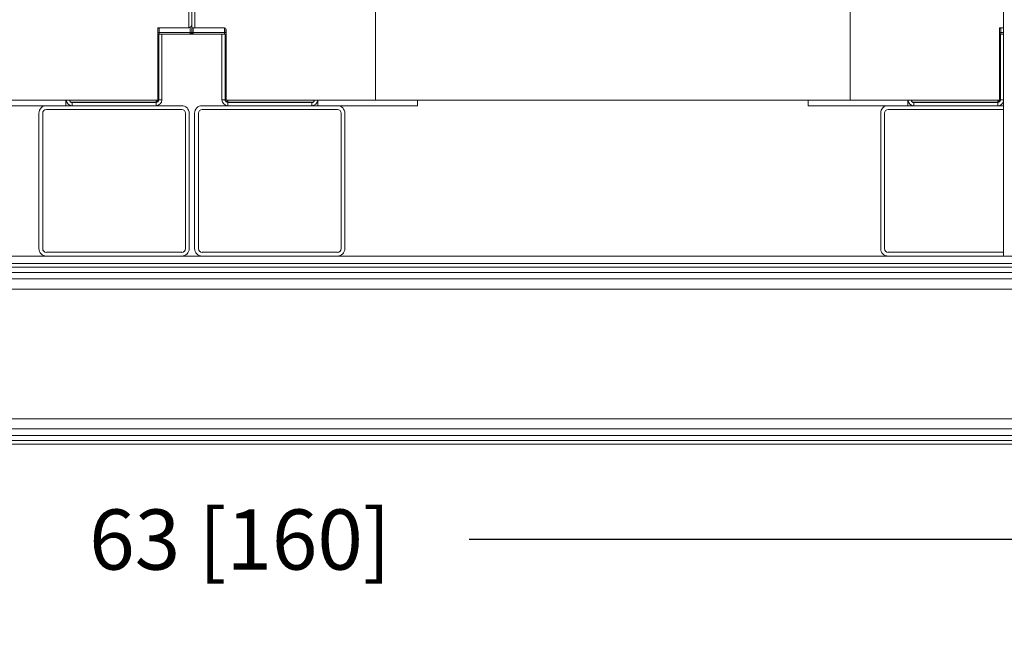
# Model space of a CAD drawing. Extents: x 1041.6 to 1067.6, y 117.2 to 133.6.
# Drawn here: x 1051.9 to 1054, y 117.3 to 118.6 of the extents above; entities that cross this region are included whole.
import ezdxf

# ---------------------------------------------------------------- set-up
doc = ezdxf.new("R2010")
doc.units = 0
doc.header["$MEASUREMENT"] = 0
doc.layers.get('0').update_dxf_attribs({"linetype": 'CONTINUOUS'})
doc.layers.get('Defpoints').update_dxf_attribs({"linetype": 'CONTINUOUS'})
doc.styles.add('SIM1', font='ROMANS')
doc.dimstyles.get("Standard").update_dxf_attribs({"dimtxt": 0.18, "dimasz": 0.18, "dimexe": 0.18, "dimexo": 0.0625, "dimgap": 0.09, "dimtad": 0, "dimtih": 1, "dimtoh": 1, "dimdec": 4, "dimzin": 0, "dimdsep": 46, "dimtxsty": 'Standard', "dimcen": 0.09, "dimadec": 0, "dimazin": 0, "dimtfac": 1, "dimtdec": 4, "dimtofl": 0, "dimtmove": 0, "dimatfit": 3, "dimfxl": 1, "dimtolj": 1, "dimtzin": 0, "dimarcsym": 0})

# ---------------------------------------------------------------- blocks, each defined once
blk = doc.blocks.new('*D53')
at = {"color": 0, "lineweight": -2}
for p, q in [((1045.2143, 120.3342), (1054.9246, 120.3342)), ((1054.7996, 120.1542), (1054.7996, 119.1656)), ((1054.7996, 117.8665), (1054.7996, 118.8551)), ((1054.3921, 117.6865), (1054.9246, 117.6865))]:
    blk.add_line(p, q, dxfattribs=at)
at = {"color": 0}
for points in [[(1054.7696, 120.1542), (1054.8296, 120.1542), (1054.7996, 120.3342)], [(1054.7696, 117.8665), (1054.8296, 117.8665), (1054.7996, 117.6865)]]:
    blk.add_solid(points, dxfattribs=at)
at = {"layer": 'Defpoints', "color": 0}
for p in [(1045.1643, 120.3342), (1054.3421, 117.6865), (1054.7996, 117.6865)]:
    blk.add_point(p, dxfattribs=at)
at = {"color": 0, "insert": (1054.7996, 119.0103), "char_height": 0.125, "attachment_point": 5, "style": 'SIM1'}
blk.add_mtext('\\A1;42 [108]', dxfattribs=at)
blk = doc.blocks.new('*D54')
at = {"color": 0, "lineweight": -2}
for p, q in [((1050.4002, 118.3567), (1050.4002, 117.3634)), ((1054.3421, 117.6365), (1054.3421, 117.3634)), ((1050.5802, 117.4884), (1051.8945, 117.4884)), ((1054.1621, 117.4884), (1052.8478, 117.4884))]:
    blk.add_line(p, q, dxfattribs=at)
at = {"color": 0}
for points in [[(1050.5802, 117.5184), (1050.5802, 117.4584), (1050.4002, 117.4884)], [(1054.1621, 117.5184), (1054.1621, 117.4584), (1054.3421, 117.4884)]]:
    blk.add_solid(points, dxfattribs=at)
at = {"layer": 'Defpoints', "color": 0}
for p in [(1050.4002, 118.4067), (1054.3421, 117.6865), (1054.3421, 117.4884)]:
    blk.add_point(p, dxfattribs=at)
at = {"color": 0, "insert": (1052.3711, 117.4884), "char_height": 0.125, "attachment_point": 5, "style": 'SIM1'}
blk.add_mtext('\\A1;63 [160]', dxfattribs=at)

msp = doc.modelspace()

# ---------------------------------------------------------------- linework, layer by layer
at = {"color": 7, "linetype": 'Continuous', "lineweight": 15}
for p, q in [((1053.9585, 118.0772), (1053.9585, 122.5022)), ((1053.6396, 119.1512), (1053.6396, 118.4012)), ((1052.2713, 118.5574), (1052.2713, 119.0127)), ((1052.6527, 118.4012), (1052.6527, 119.0127)), ((1052.2004, 118.5512), (1052.2004, 118.4012)), ((1052.2004, 118.5512), (1052.2652, 118.5512)), ((1052.271, 118.556), (1052.271, 118.5415)), ((1052.2713, 118.5512), (1052.2713, 118.5574)), ((1052.2774, 118.5512), (1052.2713, 118.5512)), ((1052.3391, 118.5512), (1052.2774, 118.5512)), ((1052.3419, 118.5496), (1052.3419, 118.5415)), ((1052.3423, 118.5481), (1052.3423, 118.4012)), ((1053.9504, 118.5512), (1053.9504, 118.4012)), ((1053.9504, 118.5512), (1053.9585, 118.5512)), ((1052.2031, 118.5415), (1052.2004, 118.5415)), ((1052.2004, 118.5414), (1052.203, 118.5414)), ((1052.2023, 118.5384), (1052.2004, 118.5384)), ((1052.2023, 118.5381), (1052.2004, 118.5381)), ((1052.2023, 118.5415), (1052.2023, 118.5414)), ((1052.2088, 118.5384), (1052.2023, 118.5384)), ((1052.2023, 118.5384), (1052.2023, 118.4018)), ((1052.203, 118.5414), (1052.203, 118.5384)), ((1052.203, 118.5414), (1052.2679, 118.5414)), ((1052.2031, 118.5415), (1052.2679, 118.5415)), ((1052.2088, 118.5415), (1052.2088, 118.5414)), ((1052.2088, 118.5384), (1052.2679, 118.5384)), ((1052.2088, 118.5384), (1052.2088, 118.4018)), ((1052.2713, 118.5381), (1052.2088, 118.5381)), ((1052.2679, 118.5415), (1052.271, 118.5415)), ((1052.2679, 118.5384), (1052.2679, 118.5414)), ((1052.271, 118.5415), (1052.268, 118.5415)), ((1052.268, 118.5415), (1052.268, 118.5415)), ((1052.271, 118.5415), (1052.274, 118.5415)), ((1052.271, 118.5415), (1052.274, 118.5415)), ((1052.271, 118.5415), (1052.271, 118.5415)), ((1052.2713, 118.5381), (1052.2713, 118.54)), ((1052.3338, 118.5381), (1052.2713, 118.5381)), ((1052.274, 118.5415), (1052.3388, 118.5415)), ((1052.274, 118.5415), (1052.274, 118.5415)), ((1052.274, 118.5384), (1052.274, 118.5414)), ((1052.274, 118.5414), (1052.3389, 118.5414)), ((1052.274, 118.5384), (1052.3338, 118.5384)), ((1052.3338, 118.5415), (1052.3338, 118.5414)), ((1052.3404, 118.5384), (1052.3338, 118.5384)), ((1052.3338, 118.4018), (1052.3338, 118.5384)), ((1052.3419, 118.5415), (1052.3388, 118.5415)), ((1052.3389, 118.5414), (1052.3389, 118.5384)), ((1052.3389, 118.5414), (1052.3423, 118.5414)), ((1052.3404, 118.5415), (1052.3404, 118.5414)), ((1052.3423, 118.5384), (1052.3404, 118.5384)), ((1052.3404, 118.4018), (1052.3404, 118.5384)), ((1052.3423, 118.5381), (1052.3404, 118.5381)), ((1053.9531, 118.5415), (1053.9504, 118.5415)), ((1053.9504, 118.5414), (1053.953, 118.5414)), ((1053.9523, 118.5384), (1053.9504, 118.5384)), ((1053.9523, 118.5381), (1053.9504, 118.5381)), ((1053.9523, 118.5415), (1053.9523, 118.5414)), ((1053.9585, 118.5384), (1053.9523, 118.5384)), ((1053.9523, 118.5384), (1053.9523, 118.4018)), ((1053.953, 118.5414), (1053.953, 118.5384)), ((1053.953, 118.5414), (1053.9585, 118.5414)), ((1053.9531, 118.5415), (1053.9585, 118.5415)), ((1051.9689, 118.3896), (1051.8026, 118.3896)), ((1052.2004, 118.4012), (1051.8896, 118.4012)), ((1052.2501, 118.3896), (1051.9689, 118.3896)), ((1051.9689, 118.3818), (1052.2501, 118.3818)), ((1052.0095, 118.4012), (1052.0095, 118.3896)), ((1052.0179, 118.4012), (1052.0179, 118.3983)), ((1052.1967, 118.3968), (1052.0197, 118.3968)), ((1052.0223, 118.3962), (1052.0223, 118.3896)), ((1052.1967, 118.3962), (1052.0223, 118.3962)), ((1052.1967, 118.3968), (1052.2007, 118.3979)), ((1052.1967, 118.3896), (1052.1967, 118.3962)), ((1052.2023, 118.4018), (1052.2088, 118.4018)), ((1052.5738, 118.3896), (1052.2926, 118.3896)), ((1052.2926, 118.3818), (1052.5738, 118.3818)), ((1052.3338, 118.4018), (1052.3404, 118.4018)), ((1052.342, 118.3979), (1052.346, 118.3968)), ((1052.3423, 118.4012), (1052.6527, 118.4012)), ((1052.346, 118.3968), (1052.5229, 118.3968)), ((1052.346, 118.3962), (1052.346, 118.3896)), ((1052.5204, 118.3962), (1052.346, 118.3962)), ((1052.5204, 118.3896), (1052.5204, 118.3962)), ((1052.5247, 118.4012), (1052.5247, 118.3983)), ((1052.5331, 118.4012), (1052.5331, 118.3896)), ((1052.5738, 118.3896), (1052.7401, 118.3896)), ((1053.6396, 118.4012), (1052.6527, 118.4012)), ((1052.7401, 118.3896), (1052.7401, 118.4012)), ((1053.5526, 118.3896), (1053.5526, 118.4012)), ((1053.7189, 118.3896), (1053.5526, 118.3896)), ((1053.9504, 118.4012), (1053.6396, 118.4012)), ((1053.9585, 118.3896), (1053.7189, 118.3896)), ((1053.7189, 118.3818), (1053.9585, 118.3818)), ((1053.7595, 118.4012), (1053.7595, 118.3896)), ((1053.7679, 118.4012), (1053.7679, 118.3983)), ((1053.9467, 118.3968), (1053.7697, 118.3968)), ((1053.7723, 118.3962), (1053.7723, 118.3896)), ((1053.9467, 118.3962), (1053.7723, 118.3962)), ((1053.9467, 118.3968), (1053.9507, 118.3979)), ((1053.9467, 118.3896), (1053.9467, 118.3962)), ((1051.9533, 118.374), (1051.9533, 118.0928)), ((1051.9611, 118.0928), (1051.9611, 118.374)), ((1052.258, 118.374), (1052.258, 118.0928)), ((1052.2658, 118.0928), (1052.2658, 118.374)), ((1052.277, 118.374), (1052.277, 118.0928)), ((1052.2848, 118.0928), (1052.2848, 118.374)), ((1052.5816, 118.374), (1052.5816, 118.0928)), ((1052.5895, 118.0928), (1052.5895, 118.374)), ((1053.7033, 118.374), (1053.7033, 118.0928)), ((1053.7111, 118.0928), (1053.7111, 118.374)), ((1045.0838, 118.0771), (1054.3421, 118.0771)), ((1052.2501, 118.085), (1051.9689, 118.085)), ((1052.5738, 118.085), (1052.2926, 118.085)), ((1053.9585, 118.085), (1053.7189, 118.085)), ((1053.9585, 118.0772), (1054.146, 118.0772)), ((1045.0838, 118.0615), (1054.3421, 118.0615)), ((1045.2038, 118.054), (1054.2221, 118.054)), ((1054.2221, 118.0434), (1045.2038, 118.0434)), ((1045.2038, 118.0299), (1054.2221, 118.0299)), ((1054.2221, 118.0087), (1045.2038, 118.0087)), ((1045.2038, 117.7393), (1054.2221, 117.7393)), ((1054.2221, 117.7182), (1045.2038, 117.7182)), ((1054.2221, 117.7047), (1045.2038, 117.7047)), ((1054.2221, 117.6941), (1045.2038, 117.6941)), ((1054.2221, 117.6865), (1045.2038, 117.6865))]:
    msp.add_line(p, q, dxfattribs=at)
at = {"color": 8, "linetype": 'Continuous', "lineweight": 15}
for p, q in [((1052.2652, 118.5512), (1052.2652, 119.0127)), ((1052.2774, 119.0127), (1052.2774, 118.5512)), ((1052.2031, 118.5415), (1052.2031, 118.5512)), ((1052.2679, 118.5415), (1052.2679, 118.5519)), ((1052.274, 118.5512), (1052.274, 118.5415)), ((1052.3388, 118.5512), (1052.3388, 118.5415)), ((1053.9531, 118.5415), (1053.9531, 118.5512)), ((1052.1967, 118.4012), (1052.1967, 118.3968)), ((1052.346, 118.3968), (1052.346, 118.4012)), ((1053.9467, 118.4012), (1053.9467, 118.3968)), ((1053.9523, 118.4018), (1053.9585, 118.4018))]:
    msp.add_line(p, q, dxfattribs=at)
at = {"color": 7, "linetype": 'Continuous', "lineweight": 15}
for centre, radius, start, end in [((1052.2028, 118.5481), 0.00312, 90, 139.4642), ((1052.3391, 118.5481), 0.00312, 0, 90), ((1053.9528, 118.5481), 0.00313, 90, 139.4642), ((1052.2679, 118.5415), 0.00306, 270, 0), ((1052.2679, 118.5415), 0.0000625, 270, 0), ((1052.274, 118.5415), 0.00306, 180, 270), ((1052.274, 118.5415), 0.0000625, 180, 270), ((1051.9689, 118.374), 0.0156, 90, 180), ((1051.9689, 118.374), 0.00781, 90, 180), ((1052.0223, 118.4018), 0.0122, 182.6803, 270), ((1052.0223, 118.4018), 0.00563, 185.8032, 270), ((1052.1967, 118.4018), 0.00563, 270, 0), ((1052.1967, 118.4018), 0.0122, 270, 0), ((1052.2501, 118.374), 0.0156, 0, 90), ((1052.2501, 118.374), 0.00781, 0, 90), ((1052.2926, 118.374), 0.0156, 90, 180), ((1052.2926, 118.374), 0.00781, 90, 180), ((1052.346, 118.4018), 0.0122, 180, 270), ((1052.346, 118.4018), 0.00563, 180, 270), ((1052.5204, 118.4018), 0.0122, 270, 357.3197), ((1052.5204, 118.4018), 0.00563, 270, 354.1968), ((1052.5738, 118.374), 0.0156, 0, 90), ((1052.5738, 118.374), 0.00781, 0, 90), ((1053.7189, 118.374), 0.0156, 90, 180), ((1053.7189, 118.374), 0.00781, 90, 180), ((1053.7723, 118.4018), 0.0122, 182.6803, 270), ((1053.7723, 118.4018), 0.00563, 185.8032, 270), ((1053.9467, 118.4018), 0.00563, 270, 0), ((1053.9467, 118.4018), 0.0122, 270, 345.7353), ((1051.9689, 118.0928), 0.0156, 180, 270), ((1051.9689, 118.0928), 0.00781, 180, 270), ((1052.2501, 118.0928), 0.00781, 270, 0), ((1052.2501, 118.0928), 0.0156, 270, 0), ((1052.2926, 118.0928), 0.0156, 180, 270), ((1052.2926, 118.0928), 0.00781, 180, 270), ((1052.5738, 118.0928), 0.0156, 270, 0), ((1052.5738, 118.0928), 0.00781, 270, 0), ((1053.7189, 118.0928), 0.0156, 180, 270), ((1053.7189, 118.0928), 0.00781, 180, 270)]:
    msp.add_arc(centre, radius, start, end, dxfattribs=at)
for points, knots in [([(1052.2652, 118.5512), (1052.266, 118.5518), (1052.2677, 118.5528), (1052.2697, 118.5544), (1052.2711, 118.5559), (1052.2713, 118.5569), (1052.2713, 118.5574)], [0, 0, 0, 0, 0.254649, 0.509536, 0.764434, 1, 1, 1, 1]), ([(1052.1967, 118.3968), (1052.1974, 118.3972), (1052.1989, 118.3981), (1052.2007, 118.3993), (1052.202, 118.4006), (1052.2022, 118.4014), (1052.2023, 118.4018)], [0, 0, 0, 0, 0.249999, 0.499998, 0.74999, 1, 1, 1, 1]), ([(1052.3404, 118.4018), (1052.3405, 118.4014), (1052.3406, 118.4006), (1052.3419, 118.3993), (1052.3438, 118.3981), (1052.3453, 118.3972), (1052.346, 118.3968)], [0, 0, 0, 0, 0.25001, 0.500002, 0.750001, 1, 1, 1, 1]), ([(1053.9467, 118.3968), (1053.9474, 118.3972), (1053.9489, 118.3981), (1053.9507, 118.3993), (1053.952, 118.4006), (1053.9522, 118.4014), (1053.9523, 118.4018)], [0, 0, 0, 0, 0.249989, 0.500006, 0.749987, 1, 1, 1, 1])]:
    msp.add_open_spline(points, degree=3, knots=knots, dxfattribs=at)

# ---------------------------------------------------------------- dimensions: what is measured, and where the dimension line sits
dim = msp.add_linear_dim(base=(1054.7996, 117.6865), p1=(1045.1643, 120.3342), p2=(1054.3421, 117.6865), angle=90, dimstyle='Standard', override={"dimtxt": 0.125, "dimexe": 0.125, "dimexo": 0.05, "dimgap": 0.06, "dimdec": 0, "dimlfac": 16, "dimzin": 1, "dimtxsty": 'SIM1', "dimtdec": 3, "dimtzin": 1})
dim.commit()
dim.dimension.update_dxf_attribs({"geometry": '*D53', "text_midpoint": (1054.7996, 119.0103)})
dim = msp.add_linear_dim(base=(1054.3421, 117.4884), p1=(1050.4002, 118.4067), p2=(1054.3421, 117.6865), dimstyle='Standard', override={"dimtxt": 0.125, "dimexe": 0.125, "dimexo": 0.05, "dimgap": 0.06, "dimdec": 0, "dimlfac": 16, "dimzin": 1, "dimtxsty": 'SIM1', "dimtdec": 3, "dimtzin": 1})
dim.commit()
dim.dimension.update_dxf_attribs({"geometry": '*D54', "text_midpoint": (1052.3711, 117.4884)})

doc.saveas('drawing.dxf')
